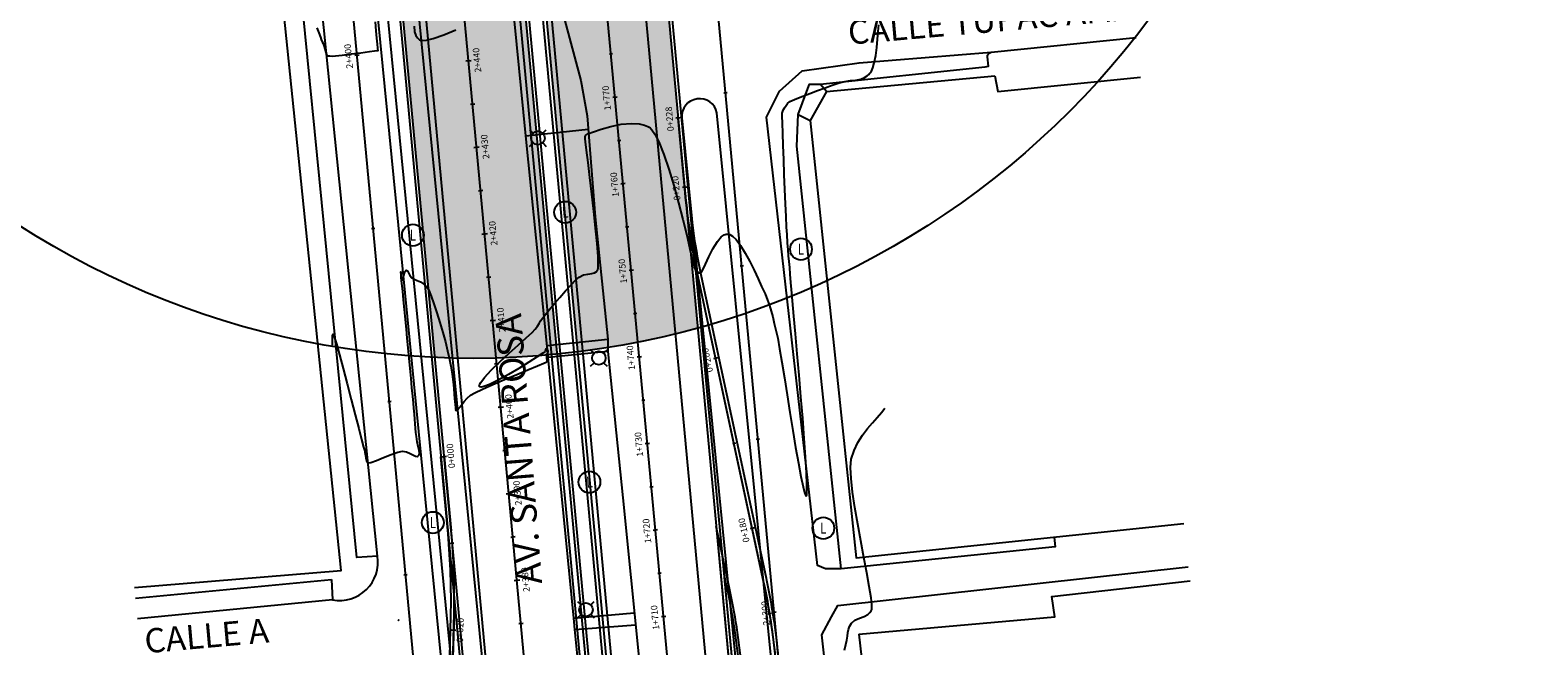
# Model space of a CAD drawing. Units: metres. Extents: x 0 to 549783, y 0 to 17339647.
# Drawn here: x 548748 to 548922, y 17337934 to 17338004 of the extents above; entities that cross this region are included whole.
import ezdxf
from ezdxf.enums import TextEntityAlignment as Align

# ---------------------------------------------------------------- set-up
doc = ezdxf.new("R2010")
doc.units = ezdxf.units.M
for name, color, linetype in [('0 SECCIONES', 1, 'Continuous'), ('01_COGO', 7, 'Continuous'), ('02_TIN', 7, 'Continuous'), ('04_ALI', 7, 'Continuous'), ('04_ALI_TXT', 7, 'Continuous'), ('1 circ', 7, 'Continuous'), ('BD', 1, 'Continuous'), ('BERMA CENTRAL', 2, 'Continuous'), ('MANZANA', 251, 'Continuous'), ('MURO', 160, 'Continuous'), ('PLAN - PAP', 2, 'Continuous'), ('POSTE LUMINARIA', 1, 'Continuous'), ('Servicio de Alumbrado', 30, 'Continuous'), ('t-textos-coordenadas', 7, 'Continuous'), ('TEXTOS AV', 3, 'Continuous'), ('TEXTOS CALLES JR', 2, 'Continuous'), ('VEREDA', 1, 'Continuous')]:
    doc.layers.add(name, color=color, linetype=linetype)
doc.styles.add('250-SUBTITULO', font='romand.shx', dxfattribs={"height": 0.75})
doc.styles.add('L140_E1-2000', font='romans.shx', dxfattribs={"height": 6.4})
doc.styles.add('ROMANS', font='romans.shx')

# ---------------------------------------------------------------- blocks, each defined once
blk = doc.blocks.new('Benchmark')
at = {"color": 0, "linetype": 'ByBlock', "lineweight": -2}
for p, q in [((-0.13, 0), (0.13, 0)), ((0, -0.13), (0, 0.13))]:
    blk.add_line(p, q, dxfattribs=at)
at = {"color": 0, "linetype": 'ByBlock', "lineweight": -2, "const_width": 0.1}
for points in [[(-0.05, 0, 0.4142136), (0, -0.05, 1)], [(0.05, 0, 0.4142136), (0, 0.05, 1)]]:
    blk.add_lwpolyline(points, format="xyb", dxfattribs=at)
at = {"color": 0, "linetype": 'ByBlock', "lineweight": -2}
blk.add_circle((0, 0), 0.1, dxfattribs=at)
blk = doc.blocks.new('Pacri-PAP')
at = {"layer": 'POSTE LUMINARIA', "color": 3}
blk.add_circle((0, 0), 1.25, dxfattribs=at)
at = {"layer": 'POSTE LUMINARIA', "color": 2, "style": 'ROMANS', "width": 0.75}
blk.add_text('L', height=1.25, rotation=270, dxfattribs=at).set_placement((0, 0), align=Align.MIDDLE_CENTER)
blk = doc.blocks.new('P2')
at = {"layer": 'POSTE LUMINARIA', "color": 3}
blk.add_circle((269791.34, 8666317.08), 1.25, dxfattribs=at)
at = {"layer": 'POSTE LUMINARIA', "color": 2, "style": 'ROMANS', "width": 0.75}
blk.add_text('L', height=1.25, dxfattribs=at).set_placement((269791.34, 8666317.08), align=Align.MIDDLE_CENTER)
blk = doc.blocks.new('FOC')
at = {"layer": 'Servicio de Alumbrado'}
for p, q in [((-0.95, 0.96), (-0.56, 0.56)), ((0.55, 0.56), (0.95, 0.96)), ((-0.95, -0.94), (-0.56, -0.54)), ((0.55, -0.54), (0.95, -0.94))]:
    blk.add_line(p, q, dxfattribs=at)
blk.add_circle((0, 0.01), 0.78, dxfattribs=at)
blk = doc.blocks.new('AeccTickLine')
blk.add_line((0, -0.5), (0, 0.5))

msp = doc.modelspace()

# ---------------------------------------------------------------- hatches: boundary and pattern name
at = {"transparency": 33554687}
h = msp.add_hatch(dxfattribs=at)
h.set_pattern_fill('DOTS', color=8, scale=0.3)
h.set_pattern_definition([(0, (279049.8569, 8671423.1123), (0.238125, 0.47625), [0, -0.47625])])
h.paths.add_polyline_path([(548794.881772, 17337966.765024, 0.0362180339), (548808.907456, 17337967.142022), (548790.878835, 17338160.251029, 0.0362180339), (548777.025752, 17338158.025271)])
h.paths.add_polyline_path([(548807.347245, 17338160.282168, 0.0363369005), (548793.271341, 17338160.42968), (548811.289037, 17337967.408997, 0.0363437871), (548825.097031, 17337970.159827)])

# ---------------------------------------------------------------- linework, layer by layer
at = {"layer": '02_TIN', "color": 56, "linetype": 'Continuous', "lineweight": -3}
for points, elevation in [([(548781.26928, 17338004.671203), (548781.495682, 17338004.085377), (548781.684275, 17338003.600573), (548781.798258, 17338003.314191), (548781.910433, 17338003.067866), (548782.004916, 17338002.8745), (548782.105108, 17338002.624282), (548782.208801, 17338002.271486), (548782.290475, 17338001.932045), (548782.338563, 17338001.73863), (548782.379296, 17338001.614363), (548782.442331, 17338001.514587), (548782.565337, 17338001.470264), (548782.785511, 17338001.432538), (548783.051112, 17338001.413707), (548783.428175, 17338001.448483), (548784.21374, 17338001.541891), (548785.237883, 17338001.670754), (548786.330684, 17338001.811895), (548787.322221, 17338001.942137), (548787.928353, 17338002.022909), (548788.216718, 17338002.062038), (548788.309412, 17338002.075128), (548788.321816, 17338002.077219), (548788.322854, 17338002.087759), (548788.318049, 17338002.13207), (548788.3132, 17338002.166294), (548788.297742, 17338002.33043), (548788.255294, 17338002.781158), (548788.190597, 17338003.467918), (548788.108394, 17338004.340148), (548788.013428, 17338005.347289)], 26), ([(548783.067191, 17337968.169307), (548783.069799, 17337968.217392), (548783.071154, 17337968.340166), (548783.067634, 17337968.571966), (548783.064045, 17337968.917109), (548783.085912, 17337969.293277), (548783.168925, 17337969.46125), (548783.288771, 17337969.157044), (548783.537831, 17337968.315084), (548783.88672, 17337967.053844), (548784.30605, 17337965.491796), (548784.766434, 17337963.747415), (548785.238485, 17337961.939175), (548785.692816, 17337960.185548), (548786.100039, 17337958.605008), (548786.430769, 17337957.316029), (548786.655617, 17337956.437085), (548786.745196, 17337956.086648), (548786.793073, 17337955.893236), (548786.842939, 17337955.700388), (548786.869905, 17337955.487121), (548786.905628, 17337955.17256), (548786.988545, 17337954.861056), (548787.157095, 17337954.656963), (548787.500094, 17337954.702484), (548788.14391, 17337954.935317), (548788.959125, 17337955.268654), (548789.816321, 17337955.615687), (548790.58608, 17337955.889609), (548791.138984, 17337956.003613), (548791.60132, 17337955.920691), (548792.020678, 17337955.724976), (548792.390396, 17337955.514437), (548792.645954, 17337955.40117), (548792.811924, 17337955.381315), (548792.909534, 17337955.410833), (548792.954268, 17337955.44077), (548792.99362, 17337955.479218), (548793.049771, 17337955.573787), (548793.084773, 17337955.756373), (548793.05962, 17337956.066196), (548792.955729, 17337956.539455), (548792.82706, 17337957.08142), (548792.73331, 17337957.66335), (548792.687978, 17337958.146975), (548792.644319, 17337958.625181), (548792.59986, 17337959.119789), (548792.552129, 17337959.652621), (548792.498655, 17337960.245499), (548792.436965, 17337960.920245), (548792.381871, 17337961.517345), (548792.307978, 17337962.316581), (548792.219129, 17337963.275766), (548792.119167, 17337964.352711), (548792.011935, 17337965.505228), (548791.901276, 17337966.691128), (548791.791033, 17337967.868224), (548791.685049, 17337968.994328), (548791.587166, 17337970.027252), (548791.479001, 17337971.146815), (548791.366803, 17337972.283691), (548791.256653, 17337973.386577), (548791.154638, 17337974.404168), (548791.066841, 17337975.285158), (548790.999345, 17337975.978244), (548790.964055, 17337976.362945), (548790.950543, 17337976.535201), (548790.948434, 17337976.588515), (548790.949596, 17337976.595484), (548790.953538, 17337976.583985), (548790.95599, 17337976.498717), (548790.954596, 17337976.264797), (548790.967112, 17337975.89406), (548791.056949, 17337975.634041), (548791.167449, 17337975.80457), (548791.279872, 17337976.203976), (548791.408369, 17337976.612547), (548791.567092, 17337976.810567), (548791.718066, 17337976.729265), (548791.844124, 17337976.501086), (548791.990631, 17337976.20814), (548792.202951, 17337975.932538), (548792.46752, 17337975.764105), (548792.816545, 17337975.615014), (548793.207839, 17337975.444638), (548793.599213, 17337975.212349), (548793.948479, 17337974.877518), (548794.15887, 17337974.493806), (548794.429236, 17337973.829507), (548794.741955, 17337972.948803), (548795.079399, 17337971.915875), (548795.423945, 17337970.794906), (548795.757968, 17337969.650078), (548796.063843, 17337968.545573), (548796.323944, 17337967.545573), (548796.520647, 17337966.714259), (548796.70295, 17337965.776437), (548796.844699, 17337964.852865), (548796.951937, 17337963.979731), (548797.030707, 17337963.193228), (548797.087053, 17337962.529544), (548797.127018, 17337962.02487), (548797.156645, 17337961.715396), (548797.19315, 17337961.359733), (548797.219709, 17337961.029186), (548797.250875, 17337960.779409), (548797.301197, 17337960.666057), (548797.448861, 17337960.732742), (548797.633005, 17337960.92072), (548797.755586, 17337961.077403), (548797.956879, 17337961.36049), (548798.230155, 17337961.716828), (548798.568686, 17337962.093263), (548798.965745, 17337962.43664), (548799.450108, 17337962.701841), (548800.348306, 17337963.121079), (548801.534802, 17337963.645022), (548802.88406, 17337964.224339), (548804.270546, 17337964.809701), (548805.568722, 17337965.351776), (548806.653054, 17337965.801233), (548807.398004, 17337966.108743), (548807.678037, 17337966.224974), (548807.724501, 17337966.270191), (548807.762948, 17337966.320289), (548807.757877, 17337966.439113), (548807.741416, 17337966.65049), (548807.731188, 17337966.793627), (548807.729872, 17337966.895993), (548807.735754, 17337966.99758), (548807.783766, 17337967.116498), (548807.857772, 17337967.307808), (548807.877819, 17337967.486481), (548807.761195, 17337967.688422), (548807.619941, 17337967.768336), (548807.592517, 17337967.639491), (548807.557273, 17337967.446733), (548807.293532, 17337967.259918), (548806.627332, 17337966.821874), (548805.669359, 17337966.212299), (548804.530295, 17337965.51089), (548803.320826, 17337964.797343), (548802.151634, 17337964.151356), (548801.133405, 17337963.652625), (548800.501895, 17337963.413222), (548800.172244, 17337963.353536), (548800.034322, 17337963.380389), (548799.99257, 17337963.415721), (548799.970483, 17337963.465603), (548799.984654, 17337963.605043), (548800.138958, 17337963.903925), (548800.557178, 17337964.443392), (548801.344564, 17337965.287432), (548802.326303, 17337966.246365), (548803.39562, 17337967.241257), (548804.445742, 17337968.193173), (548805.369891, 17337969.02318), (548806.061292, 17337969.652345), (548806.413172, 17337970.001733), (548806.674033, 17337970.363459), (548806.851478, 17337970.665421), (548807.026851, 17337970.969319), (548807.281496, 17337971.336852), (548807.551105, 17337971.675692), (548808.002201, 17337972.225421), (548808.580272, 17337972.915733), (548809.230812, 17337973.67632), (548809.899311, 17337974.436874), (548810.531261, 17337975.127087), (548811.072152, 17337975.676652), (548811.467476, 17337976.015261), (548811.9602, 17337976.249065), (548812.446577, 17337976.346724), (548812.899902, 17337976.409148), (548813.220816, 17337976.501532), (548813.428178, 17337976.629484), (548813.547345, 17337976.754831), (548813.600565, 17337976.83194), (548813.621479, 17337976.882615), (548813.650175, 17337977.060519), (548813.66266, 17337977.503843), (548813.62862, 17337978.382595), (548813.518237, 17337979.853865), (548813.350143, 17337981.623408), (548813.143263, 17337983.566957), (548812.91652, 17337985.560247), (548812.688838, 17337987.479009), (548812.479139, 17337989.198979), (548812.306348, 17337990.59589), (548812.189387, 17337991.545475), (548812.147181, 17337991.923468), (548812.141348, 17337992.163067), (548812.212124, 17337992.341244), (548812.4694, 17337992.465427), (548813.098813, 17337992.716416), (548814.007751, 17337993.029189), (548815.103606, 17337993.338722), (548816.293766, 17337993.579991), (548817.485622, 17337993.687973), (548818.378093, 17337993.634695), (548818.980738, 17337993.491419), (548819.339623, 17337993.3389), (548819.503979, 17337993.243979), (548819.610663, 17337993.165178), (548819.828006, 17337992.94274), (548820.162426, 17337992.458805), (548820.619732, 17337991.566119), (548821.200536, 17337990.123478), (548821.779644, 17337988.40963), (548822.34432, 17337986.523027), (548822.881829, 17337984.562119), (548823.379434, 17337982.625358), (548823.8244, 17337980.811195), (548824.20399, 17337979.218081), (548824.505469, 17337977.944467), (548824.716101, 17337977.088804), (548824.82315, 17337976.749543), (548825.040456, 17337976.595887), (548825.276786, 17337976.530267), (548825.520913, 17337976.566786), (548825.693196, 17337976.839595), (548825.985849, 17337977.479433), (548826.376656, 17337978.337074), (548826.843401, 17337979.263295), (548827.363869, 17337980.108872), (548827.803994, 17337980.62699), (548828.140478, 17337980.873072), (548828.365177, 17337980.95136), (548828.477107, 17337980.961193), (548828.575437, 17337980.953591), (548828.775393, 17337980.897146), (548829.082287, 17337980.717172), (548829.500891, 17337980.321143), (548830.031598, 17337979.622081), (548830.560638, 17337978.756985), (548831.077354, 17337977.790848), (548831.571088, 17337976.788664), (548832.031183, 17337975.815426), (548832.44698, 17337974.936126), (548832.836897, 17337974.091133), (548833.132751, 17337973.372477), (548833.361169, 17337972.725211), (548833.548779, 17337972.094393), (548833.722207, 17337971.425076), (548833.908081, 17337970.662317), (548834.133029, 17337969.751171), (548834.29824, 17337968.971291), (548834.514719, 17337967.768913), (548834.773008, 17337966.228635), (548835.063649, 17337964.43506), (548835.377183, 17337962.472786), (548835.704154, 17337960.426415), (548836.035103, 17337958.380547), (548836.360572, 17337956.419783), (548836.671103, 17337954.628723), (548836.957238, 17337953.091967), (548837.209519, 17337951.894116), (548837.380614, 17337951.236698), (548837.487831, 17337950.947564), (548837.548124, 17337950.862069), (548837.574689, 17337950.85353), (548837.596593, 17337950.869826), (548837.630934, 17337950.980165), (548837.65998, 17337951.329148), (548837.660147, 17337952.106424), (548837.605617, 17337953.513993), (548837.499642, 17337955.321204), (548837.352269, 17337957.437228), (548837.173543, 17337959.771235), (548836.973511, 17337962.232397), (548836.762219, 17337964.729883), (548836.549713, 17337967.172865), (548836.346039, 17337969.470512), (548836.161243, 17337971.531996), (548836.005372, 17337973.266487), (548835.888472, 17337974.583155), (548835.820588, 17337975.391172), (548835.744688, 17337976.336597), (548835.675854, 17337977.121939), (548835.612228, 17337977.811284), (548835.551949, 17337978.46872), (548835.493159, 17337979.158333), (548835.433998, 17337979.94421), (548835.372607, 17337980.890437), (548835.325486, 17337981.759898), (548835.266903, 17337982.975578), (548835.200513, 17337984.4487), (548835.129973, 17337986.090488), (548835.058936, 17337987.812164), (548834.991059, 17337989.524951), (548834.929998, 17337991.140071), (548834.879407, 17337992.56875), (548834.842942, 17337993.722208), (548834.82426, 17337994.511669), (548834.827014, 17337994.848356), (548834.885288, 17337995.08814), (548834.967597, 17337995.272746), (548835.096779, 17337995.48784), (548835.251849, 17337995.733966), (548835.433988, 17337995.963514), (548835.699275, 17337996.189926), (548835.966393, 17337996.324882), (548836.481586, 17337996.542637), (548837.181858, 17337996.820506), (548838.004216, 17337997.135806), (548838.885665, 17337997.465853), (548839.763212, 17337997.787963), (548840.57386, 17337998.079452), (548841.254618, 17337998.317637), (548842.00715, 17337998.513593), (548842.68563, 17337998.606492), (548843.300629, 17337998.669764), (548843.86272, 17337998.776837), (548844.281406, 17337998.943378), (548844.580896, 17337999.140137), (548844.774909, 17337999.314337), (548844.870475, 17337999.416108), (548844.939912, 17337999.501331), (548845.067711, 17337999.700379), (548845.233634, 17338000.063271), (548845.412091, 17338000.647067), (548845.57787, 17338001.494309), (548845.694831, 17338002.416204), (548845.778878, 17338003.352862), (548845.845912, 17338004.244391), (548845.911836, 17338005.0309)], 26.5), ([(548792.462999, 17338004.876865), (548792.520366, 17338004.220659), (548792.663342, 17338003.784684), (548792.845291, 17338003.516757), (548793.008628, 17338003.368812), (548793.104199, 17338003.304552), (548793.191588, 17338003.264167), (548793.419429, 17338003.223748), (548793.880633, 17338003.255411), (548794.681546, 17338003.445863), (548795.902314, 17338003.870648), (548797.264365, 17338004.436119)], 26), ([(548841.979992, 17337933.09373), (548842.120909, 17337933.765337), (548842.230692, 17337934.256307), (548842.32057, 17337934.732522), (548842.372911, 17337935.129838), (548842.436378, 17337935.485042), (548842.559637, 17337935.834923), (548842.791351, 17337936.216267), (548843.183873, 17337936.544591), (548843.698837, 17337936.770334), (548844.248831, 17337936.98267), (548844.655308, 17337937.202808), (548844.911242, 17337937.427197), (548845.048078, 17337937.615723), (548845.104262, 17337937.723805), (548845.122653, 17337937.781289), (548845.141047, 17337937.956602), (548845.125969, 17337938.36075), (548845.035461, 17337939.136012), (548844.828983, 17337940.426874), (548844.544469, 17337941.999908), (548844.209429, 17337943.774362), (548843.851371, 17337945.669484), (548843.497808, 17337947.604522), (548843.176249, 17337949.498727), (548842.914204, 17337951.271345), (548842.739183, 17337952.841626), (548842.678698, 17337954.128817), (548842.760258, 17337955.052169), (548843.07669, 17337956.072314), (548843.515678, 17337956.994772), (548844.039646, 17337957.827891), (548844.611017, 17337958.580019), (548845.192214, 17337959.259503), (548845.745661, 17337959.874693), (548846.233781, 17337960.433935), (548846.618998, 17337960.945578)], 27)]:
    msp.add_lwpolyline(points, dxfattribs=dict(at, elevation=elevation))
at = {"layer": '04_ALI', "color": 170, "linetype": 'Continuous', "lineweight": -3}
for p, q in [((548851.47712, 17337748.915781), (548806.095778, 17338235.031315)), ((548810.322428, 17337740.045802), (548764.54291, 17338230.41207)), ((548823.642141, 17337985.743509), (548822.844415, 17337994.288148)), ((548832.669537, 17337941.055071), (548825.080775, 17337976.374723)), ((548795.944695, 17337955.379796), (548796.742421, 17337946.835157)), ((548797.062869, 17337937.361978), (548796.142437, 17337901.220404))]:
    msp.add_line(p, q, dxfattribs=at)
at = {"layer": '04_ALI', "color": 6, "linetype": 'Continuous', "lineweight": -3}
for p, q in [((548856.354451, 17337560.049089), (548793.601329, 17338232.21329)), ((548839.451188, 17337564.675775), (548777.224815, 17338231.197836))]:
    msp.add_line(p, q, dxfattribs=at)
at = {"layer": '04_ALI', "color": 170, "linetype": 'Continuous', "lineweight": -3}
for centre, start, end in [((548903.295762, 17337993.179956), 185.33366276, 192.12618522), ((548717.0888, 17337939.39871), 358.54114043, 5.33366276), ((548754.45455, 17337924.249839), 4.64439455, 12.12618522)]:
    msp.add_arc(centre, 80, start, end, dxfattribs=at)
at = {"layer": '04_ALI_TXT', "color": 140, "linetype": 'Continuous', "lineweight": -3}
for p, q in [((548786.163131, 17338001.517078), (548785.665296, 17338001.470601)), ((548815.838597, 17337996.713875), (548815.340762, 17337996.667397)), ((548823.093333, 17337994.311387), (548822.595497, 17337994.264909)), ((548816.768153, 17337986.757173), (548816.270318, 17337986.710695)), ((548823.837394, 17337986.341561), (548823.339559, 17337986.295083)), ((548817.697709, 17337976.80047), (548817.199873, 17337976.753992)), ((548818.627264, 17337966.843768), (548818.129429, 17337966.79729)), ((548827.412939, 17337966.710458), (548826.924096, 17337966.605425)), ((548819.55682, 17337956.887065), (548819.058985, 17337956.840587)), ((548795.695777, 17337955.356557), (548796.193612, 17337955.403035)), ((548831.614247, 17337947.156711), (548831.125404, 17337947.051679)), ((548820.486376, 17337946.930362), (548819.988541, 17337946.883885)), ((548821.415932, 17337936.97366), (548820.918097, 17337936.927182)), ((548834.125673, 17337937.470472), (548833.627838, 17337937.423996)), ((548796.763711, 17337935.434916), (548797.263549, 17337935.422187))]:
    msp.add_line(p, q, dxfattribs=at)
at = {"layer": '04_ALI_TXT', "color": 4, "linetype": 'Continuous', "lineweight": -3}
for p, q in [((548815.311589, 17338001.686417), (548814.938213, 17338001.651558)), ((548828.48639, 17337997.204904), (548828.113014, 17337997.170047)), ((548816.241145, 17337991.729714), (548815.867769, 17337991.694856)), ((548787.959974, 17337981.597859), (548787.586597, 17337981.563002)), ((548817.170701, 17337981.773012), (548816.797325, 17337981.738153)), ((548830.345408, 17337977.29149), (548829.972032, 17337977.256633)), ((548825.251233, 17337976.474066), (548824.88454, 17337976.395574)), ((548818.100257, 17337971.816309), (548817.726881, 17337971.781451)), ((548789.819046, 17337961.684451), (548789.445669, 17337961.649593)), ((548819.029813, 17337961.859607), (548818.656437, 17337961.824748)), ((548829.452488, 17337956.920456), (548829.085855, 17337956.841681)), ((548832.204426, 17337957.378076), (548831.83105, 17337957.343219)), ((548819.959369, 17337951.902904), (548819.585992, 17337951.868046)), ((548796.67476, 17337945.407882), (548797.048696, 17337945.436116)), ((548820.888925, 17337941.946201), (548820.515548, 17337941.911343)), ((548791.678118, 17337941.771042), (548791.304742, 17337941.736184)), ((548833.566345, 17337937.340259), (548833.196376, 17337937.279041))]:
    msp.add_line(p, q, dxfattribs=at)
at = {"layer": 'BERMA CENTRAL', "flags": 128}
for points in [[(548826.440291, 17337769.356228), (548826.292767, 17337770.856823), (548824.708208, 17337791.897983), (548823.029915, 17337812.639617), (548822.531687, 17337817.574995), (548820.684034, 17337836.697842), (548820.535976, 17337838.12024), (548818.168392, 17337861.881859), (548818.038043, 17337863.24132), (548815.659674, 17337887.541715), (548815.547433, 17337888.950184), (548813.274382, 17337913.08507), (548813.08718, 17337914.393578), (548810.94967, 17337935.466129), (548810.844486, 17337936.77392), (548807.892129, 17337966.802213), (548807.73348, 17337968.41582), (548805.315906, 17337992.235569), (548802.96643, 17338016.011885), (548802.697477, 17338018.848744), (548800.203538, 17338043.190824), (548800.129909, 17338044.578604), (548799.346035, 17338052.308148)], [(548803.302621, 17338052.856792), (548803.353083, 17338051.751432), (548803.443222, 17338050.62943), (548803.990714, 17338044.831631), (548804.12093, 17338043.476061), (548806.441248, 17338020.759067), (548806.588601, 17338019.316404), (548806.885628, 17338016.408372), (548811.66599, 17337998.600361), (548812.386837, 17337994.557413), (548813.310464, 17337982.926942), (548814.759747, 17337968.873283), (548814.759747, 17337967.454009), (548816.462191, 17337950.619721)], [(548811.951986, 17337813.878633), (548788.597289, 17338051.124524), (548783.89554, 17338050.495158), (548807.253831, 17337813.541981)], [(548811.71574, 17337816.278504), (548808.164777, 17337815.945342), (548785.259142, 17338048.590342), (548788.812323, 17338048.940121)], [(548823.260789, 17337994.327021), (548840.355541, 17337821.68769), (548840.434441, 17337820.890876)], [(548844.635486, 17337821.037225), (548827.311897, 17337994.905195)], [(548805.315906, 17337992.235569), (548812.509589, 17337993.011699)], [(548807.75936, 17337968.152596), (548814.759747, 17337968.873283)], [(548814.759747, 17337967.454009), (548807.894409, 17337966.779014)], [(548816.462191, 17337950.619721), (548820.188468, 17337913.578987), (548822.671223, 17337888.195099), (548825.14519, 17337863.717723), (548830.39736, 17337809.299265), (548831.711901, 17337792.395894), (548832.914543, 17337776.08015)], [(548810.844486, 17337936.77392), (548817.792932, 17337937.391608)], [(548810.94967, 17337935.466129), (548817.932104, 17337936.008176)]]:
    msp.add_lwpolyline(points, dxfattribs=at)
at = {"layer": 'BERMA CENTRAL'}
msp.add_arc((548825.306885, 17337994.472173), 2.051239, 12.18697782, 184.05782731, dxfattribs=at)
at = {"layer": 'MANZANA', "color": 251, "flags": 128}
for points in [[(548760.295325, 17337940.315491), (548784.09603, 17337942.25818), (548773.207227, 17338048.265009), (548751.481175, 17338046.104979)], [(548839.900755, 17337997.363745), (548859.283449, 17337999.168626)], [(548859.283449, 17337999.168626), (548859.625579, 17337997.366895), (548876.033771, 17337999.016644)], [(548839.900755, 17337997.363745), (548838.018257, 17337993.999674), (548843.307997, 17337943.729961), (548881.003252, 17337947.675972)], [(548843.622007, 17337934.963846), (548866.176045, 17337936.95457), (548865.849538, 17337939.289418), (548881.757813, 17337941.070675)], [(548843.622007, 17337934.963846), (548850.106912, 17337878.228218), (548887.524036, 17337882.194704)]]:
    msp.add_lwpolyline(points, dxfattribs=at)
at = {"layer": 'MURO', "color": 6}
for points in [[(548823.242683, 17337994.325331), (548824.06964, 17337985.467594, 0.0296466512), (548825.508273, 17337976.098808), (548832.928766, 17337941.562318, -0.0296466512), (548834.3674, 17337932.193532), (548849.685223, 17337768.12054), (548849.386522, 17337768.092654), (548834.11751, 17337931.642821, 0.0296466512), (548832.678876, 17337941.011606), (548825.080775, 17337976.374723, -0.0296466512), (548823.642141, 17337985.743509)], [(548810.064692, 17337742.806094), (548796.114944, 17337892.225291, -0.0296466512), (548795.794496, 17337901.69847), (548796.693832, 17337937.011698, 0.0296466512), (548796.373383, 17337946.484877), (548795.546427, 17337955.342614)], [(548810.363393, 17337742.833981), (548796.462456, 17337891.730353, -0.0296466512), (548796.142007, 17337901.203532), (548797.062869, 17337937.361978, 0.0296466512), (548796.742421, 17337946.835157), (548795.944695, 17337955.379796)], [(548844.407124, 17337767.627778), (548828.173401, 17337941.511193), (548828.421215, 17337940.357816, -0.0296466512), (548829.859849, 17337930.989031), (548845.10514, 17337767.692945), (548845.403841, 17337767.720831), (548830.156895, 17337931.034644, 0.0296466512), (548828.718261, 17337940.40343), (548827.227187, 17337947.343191), (548844.008856, 17337767.590596)]]:
    msp.add_lwpolyline(points, format="xyb", dxfattribs=at)
at = {"layer": 't-textos-coordenadas', "color": 1}
for points in [[(548677.834096, 17339512.95093), (548704.456586, 17338991.613868, 0.0270108145), (548711.342865, 17338926.290238), (548747.987592, 17338697.821925), (548749.131457, 17338686.742535), (548749.368732, 17338684.38489), (548749.604771, 17338681.941137, -0.0281452916), (548755.901433, 17338615.791087), (548756.130766, 17338613.346644), (548756.342632, 17338610.986577), (548757.309188, 17338599.899094), (548767.513432, 17338268.318717, 0.0155825402), (548769.859753, 17338230.478927), (548830.798628, 17337577.74758, -0.0194483864), (548830.819691, 17337577.35933), (548831.184405, 17337553.533358, 0.0194483864), (548831.230744, 17337552.679208), (548831.300862, 17337551.92815, -0.1642583814), (548795.963711, 17337402.701705, 0.0084029661), (548795.773213, 17337402.384858), (548783.998327, 17337382.033347, -0.0257885843), (548783.717551, 17337381.601107), (548722.57239, 17337297.323359)], [(548719.570722, 17337292.504944), (548784.041315, 17337381.36621, 0.0257885843), (548784.344554, 17337381.833029), (548796.119439, 17337402.18454, -0.0084029661), (548796.30301, 17337402.489865, 0.1642583814), (548831.69913, 17337551.965332), (548831.629012, 17337552.71639, -0.0194483864), (548831.584358, 17337553.53948), (548831.219644, 17337577.365453, 0.0194483864), (548831.196896, 17337577.784762), (548770.258021, 17338230.516109, -0.0155825402), (548767.913243, 17338268.331021), (548757.708653, 17338599.922634), (548756.741076, 17338611.021828), (548756.529092, 17338613.383208), (548756.30071, 17338615.817513, 0.0281359921), (548750.001863, 17338681.990521), (548749.766802, 17338684.424146), (548749.529395, 17338686.783101), (548748.384323, 17338697.874179), (548711.737817, 17338926.353586, -0.0270108145), (548704.856065, 17338991.634267), (548678.233575, 17339512.97133)], [(548784.544486, 17338231.861667), (548785.236481, 17338220.687686), (548846.42088, 17337565.326464, -0.0006956743)], [(548786.628095, 17338231.59771), (548849.354666, 17337559.618033, -0.0001899804)], [(548800.925972, 17338232.812616), (548801.615899, 17338221.672033), (548863.324143, 17337560.699778, -0.0006952908), (548864.242192, 17337550.716348, -0.0013880435), (548864.682161, 17337545.702852, -0.0027803091), (548865.348073, 17337537.312047, -0.003469712), (548865.798451, 17337530.569365, -0.0048653321), (548866.205599, 17337522.43744, -0.0055514299), (548866.414276, 17337515.291214, -0.0069503784), (548866.448032, 17337507.23382, -0.0076332151), (548866.264461, 17337499.885797, -0.0090354662), (548865.796101, 17337491.863193, -0.0097150853), (548865.079762, 17337484.409717, -0.0546978388), (548855.997505, 17337444.641702, -0.0546978388)], [(548866.194935, 17337491.832669, 0.0090354662), (548866.664137, 17337499.869704, 0.0076332151), (548866.848013, 17337507.229935, 0.0069503784), (548866.814211, 17337515.29845, 0.0055514299), (548866.605274, 17337522.453554, 0.0048653321), (548866.197737, 17337530.593254, 0.003469712), (548865.746989, 17337537.341474, 0.0027803091), (548865.080726, 17337545.736714, 0.0013880435), (548864.640562, 17337550.752422, 0.0006952908), (548863.722411, 17337560.736961), (548802.014748, 17338221.702994), (548801.325235, 17338232.836891)], [(548848.956398, 17337559.580856), (548786.229826, 17338231.560533, -0.0155791006)]]:
    msp.add_lwpolyline(points, format="xyb", dxfattribs=at)
msp.add_lwpolyline([(548846.819148, 17337565.363647), (548785.635329, 17338220.718647), (548784.94375, 17338231.885921)], dxfattribs=at)
at = {"layer": 'VEREDA', "flags": 128}
for points in [[(548788.259938, 17337943.924193), (548777.731754, 17338047.80644)], [(548788.259938, 17337943.924193), (548785.887507, 17337943.77397), (548775.642478, 17338047.600281)], [(548841.58957, 17337942.454186), (548839.781855, 17337942.454186), (548838.890749, 17337942.831395), (548833.013227, 17337994.402454), (548834.488899, 17337997.401556), (548837.10791, 17337999.707795), (548843.660324, 17338000.656672), (548858.869324, 17338001.866721)], [(548836.656439, 17337994.716726), (548837.643462, 17337997.40014), (548837.939917, 17337998.206108), (548839.190644, 17337998.206108)], [(548866.094462, 17337946.115292), (548866.213511, 17337944.99865), (548841.58957, 17337942.454186), (548836.487888, 17337991.074914), (548836.656439, 17337994.716726), (548838.018257, 17337993.999674)], [(548845.295549, 17337881.728626), (548839.363045, 17337934.88387), (548840.477389, 17337936.923944), (548841.204053, 17337938.254277), (548881.522012, 17337942.673256)], [(548760.406665, 17337939.094973), (548782.965504, 17337941.233631)], [(548782.965504, 17337941.233631), (548783.099671, 17337938.891243)], [(548783.099671, 17337938.891243), (548760.639165, 17337936.694984)]]:
    msp.add_lwpolyline(points, dxfattribs=at)
msp.add_lwpolyline([(548839.900755, 17337997.363745), (548839.199882, 17337998.19515), (548858.159666, 17338000.199969), (548858.528301, 17338000.279784), (548858.422789, 17338001.318805, -0.4139826912), (548858.869324, 17338001.866721), (548875.519813, 17338003.570832)], format="xyb", dxfattribs=at)
at = {"layer": 'VEREDA'}
msp.add_arc((548783.894291, 17337943.238399), 4.419184, 259.64122156, 8.9275695, dxfattribs=at)

# ---------------------------------------------------------------- block references
at = {"layer": '04_ALI_TXT', "color": 7, "linetype": 'Continuous', "lineweight": -3, "xscale": 0.4999999999999995, "yscale": 0.4999999999999995, "zscale": 0.4999999999999995, "rotation": 95.33366280439945}
for p in [(548799.193554, 17337995.885241), (548800.12311, 17337985.928538), (548801.052666, 17337975.971836), (548801.982222, 17337966.015133), (548802.911778, 17337956.058431), (548803.841334, 17337946.101728), (548804.770889, 17337936.145025)]:
    msp.add_blockref('AeccTickLine', p, dxfattribs=at)
at = {"layer": '1 circ', "color": 3, "rotation": 5.084943693232628}
for p in [(1048198.101026, 8681861.322753), (1048200.889164, 8681830.297426)]:
    msp.add_blockref('P2', p, dxfattribs=at)
at = {"layer": '1 circ', "rotation": 90}
for p in [(548792.339311, 17337980.831506), (548836.975738, 17337979.216324), (548794.627724, 17337947.777687), (548839.544532, 17337947.134887)]:
    msp.add_blockref('Pacri-PAP', p, dxfattribs=at)
at = {"layer": 'BD', "xscale": 0.0961538461538495, "yscale": 0.0961538461538495, "zscale": 0.0961538461538495}
msp.add_blockref('Benchmark', (548790.691935, 17337936.547053), dxfattribs=at)
at = {"layer": 'Servicio de Alumbrado'}
for p in [(548806.710088, 17337991.983334), (548813.725304, 17337966.691302), (548812.235361, 17337937.752019)]:
    msp.add_blockref('FOC', p, dxfattribs=at)

# ---------------------------------------------------------------- texts
at = {"layer": '04_ALI_TXT', "color": 3, "linetype": 'Continuous', "lineweight": -3, "char_height": 0.75, "style": '250-SUBTITULO'}
for s, insert, attachment_point, rotation in [('2+400', (548785.540837, 17338001.458982), 8, 95.33354893), ('1+770', (548815.216303, 17337996.655778), 8, 95.3336628), ('0+228', (548822.471039, 17337994.25329), 8, 95.3336628), ('1+760', (548816.145859, 17337986.699075), 8, 95.3336628), ('0+220', (548823.2151, 17337986.283464), 8, 95.3336628), ('1+750', (548817.075415, 17337976.742373), 8, 95.3336628), ('1+740', (548818.00497, 17337966.78567), 8, 95.3336628), ('0+200', (548826.801885, 17337966.579167), 8, 102.12618519), ('1+730', (548818.934526, 17337956.828968), 8, 95.3336628), ('0+000', (548796.318071, 17337955.414655), 2, 95.3336628), ('1+720', (548819.864082, 17337946.872265), 8, 95.3336628), ('0+180', (548831.003193, 17337947.02542), 8, 102.12618519), ('2+300', (548833.503379, 17337937.412377), 8, 95.33339264), ('0+020', (548797.388508, 17337935.419004), 2, 88.54114042), ('1+710', (548820.793638, 17337936.915563), 8, 95.3336628)]:
    msp.add_mtext(s, dxfattribs=dict(at, insert=insert, attachment_point=attachment_point, rotation=rotation))
at = {"layer": 'TEXTOS AV', "color": 3, "style": 'L140_E1-2000'}
msp.add_text('AV. SANTA ROSA', height=3, rotation=94.47384599, dxfattribs=at).set_placement((548807.202492, 17337940.790098))
at = {"layer": 'TEXTOS CALLES JR', "color": 2, "style": 'L140_E1-2000'}
for s, p in [('CALLE TUPAC AMARU', (548842.50996, 17338002.729648)), ('CALLE A', (548761.581353, 17337932.744246))]:
    msp.add_text(s, height=2.8, rotation=5.04053269, dxfattribs=at).set_placement(p)

# ---------------------------------------------------------------- next in the draw order: texts
at = {"layer": '01_COGO', "color": 3, "linetype": 'Continuous', "lineweight": -3, "char_height": 0.75, "width": 2.97589286, "attachment_point": 8, "rotation": 95.3336628, "style": '250-SUBTITULO', "bg_fill": 3, "box_fill_scale": 1.254, "bg_fill_color": 256, "bg_fill_true_color": 13158600, "bg_fill_transparency": 0}
for s, insert in [('2+440', (548800.313137, 17338001.011508)), ('2+430', (548801.242692, 17337991.054805)), ('2+420', (548802.172248, 17337981.098103)), ('2+410', (548803.101804, 17337971.1414)), ('2+400', (548804.03136, 17337961.184697)), ('2+390', (548804.960916, 17337951.227995)), ('2+380', (548805.890472, 17337941.271292))]:
    msp.add_mtext(s, dxfattribs=dict(at, insert=insert))

# ---------------------------------------------------------------- next in the draw order: linework, layer by layer
at = {"layer": '0 SECCIONES'}
msp.add_circle((548467.433289, 17337622.008292), 1315.721741, dxfattribs=at)
at = {"layer": '04_ALI', "color": 7, "linetype": 'Continuous', "lineweight": -3}
for p, q in [((548860.7354, 17337560.458094), (548799.023381, 17338221.470788)), ((548845.823478, 17337565.270691), (548784.638207, 17338220.641245))]:
    msp.add_line(p, q, dxfattribs=at)
at = {"layer": 'PLAN - PAP'}
msp.add_circle((548799.295743, 17338063.640752, 26), 96.976234, dxfattribs=at)
at = {"layer": 't-textos-coordenadas', "color": 7, "linetype": 'Continuous', "lineweight": -3}
for p, q in [((548849.952069, 17337559.673798), (548787.225498, 17338231.653475)), ((548833.785638, 17337578.026447), (548772.846763, 17338230.757794))]:
    msp.add_line(p, q, dxfattribs=at)

# ---------------------------------------------------------------- next in the draw order: block references
at = {"layer": '01_COGO', "color": 4, "linetype": 'Continuous', "lineweight": -3, "xscale": 0.625, "yscale": 0.625, "zscale": 0.625, "rotation": 95.33366280439945}
for p in [(548798.728776, 17338000.863592), (548799.658332, 17337990.90689), (548800.587888, 17337980.950187), (548801.517444, 17337970.993484), (548802.447, 17337961.036782), (548803.376556, 17337951.080079), (548804.306111, 17337941.123377)]:
    msp.add_blockref('AeccTickLine', p, dxfattribs=at)

doc.saveas('drawing.dxf')
